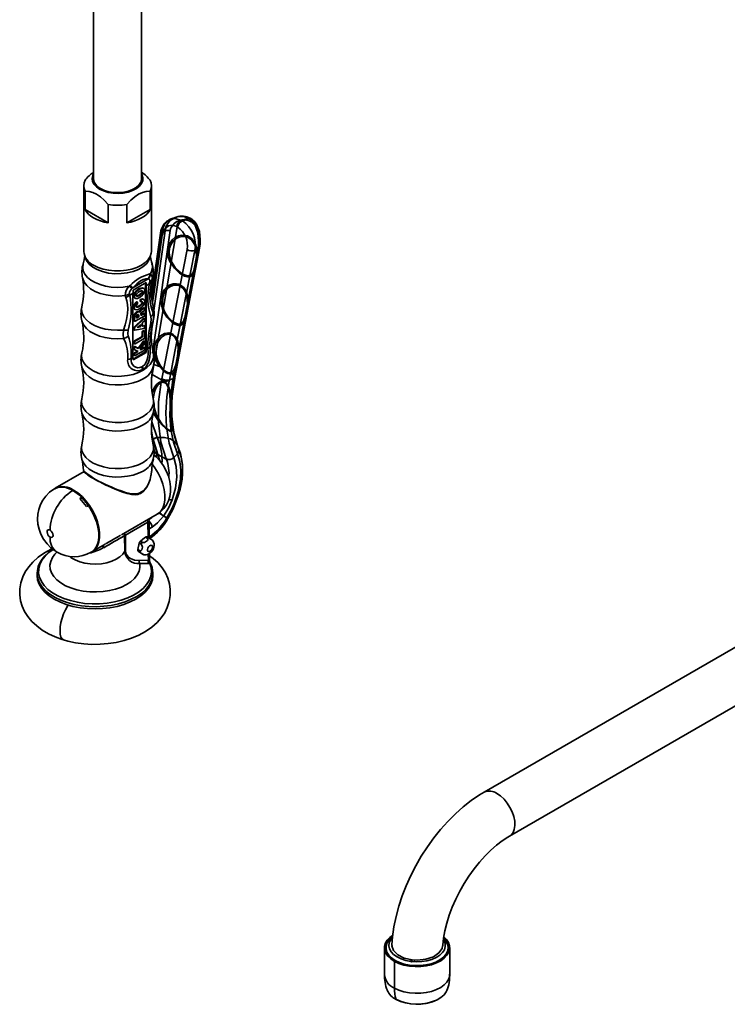
# Model space of a CAD drawing. Units: millimetres. Extents: x 1 to 210, y -18 to 292.
# Drawn here: x 157 to 177, y 81 to 110 of the extents above; entities that cross this region are included whole.
import ezdxf

# ---------------------------------------------------------------- set-up
doc = ezdxf.new("R2010")
doc.units = ezdxf.units.MM

msp = doc.modelspace()

# ---------------------------------------------------------------- linework, layer by layer
at = {"color": 7, "linetype": 'Continuous', "lineweight": 35}
for p, q in [((158.724, 115.24), (158.724, 104.931)), ((160.141, 104.931), (160.141, 115.24)), ((158.433, 104.727), (158.433, 102.788)), ((160.433, 102.788), (160.433, 104.727)), ((158.472, 104.023), (158.472, 104.568)), ((160.394, 104.568), (160.394, 104.023)), ((159.156, 104.172), (159.156, 103.628)), ((159.709, 103.628), (159.709, 104.172)), ((158.472, 104.023), (159.156, 103.628)), ((159.709, 103.628), (160.394, 104.023)), ((161.172, 103.798), (161.013, 103.746)), ((160.452, 99.156), (161.192, 103.509)), ((161.015, 103.746), (160.99, 103.734)), ((161.178, 103.517), (161.192, 103.509)), ((161.192, 103.509), (161.206, 103.501)), ((161.32, 103.702), (161.332, 103.694)), ((161.332, 103.694), (161.345, 103.687)), ((161.591, 103.757), (161.576, 103.766)), ((161.606, 103.748), (161.591, 103.757)), ((160.835, 103.396), (160.502, 101.042)), ((160.835, 103.396), (160.748, 103.368)), ((161.485, 102.843), (160.735, 99.024)), ((160.405, 102.123), (160.39, 102.122)), ((160.331, 101.972), (159.883, 101.713)), ((159.894, 101.644), (160.281, 101.867)), ((160.257, 99.816), (160.257, 101.853)), ((160.37, 101.826), (160.274, 101.77)), ((160.274, 101.77), (160.274, 99.877)), ((160.345, 101.971), (160.331, 101.972)), ((160.37, 101.826), (160.383, 101.883)), ((160.448, 101.938), (160.467, 102.004)), ((159.659, 101.483), (159.673, 101.429)), ((159.888, 101.547), (159.792, 101.492)), ((159.883, 101.713), (159.862, 101.692)), ((159.888, 101.547), (159.888, 99.654)), ((160.181, 101.603), (160.164, 101.613)), ((160.213, 101.688), (160.19, 101.701)), ((159.925, 101.455), (159.907, 101.465)), ((159.932, 101.412), (159.955, 101.399)), ((160.003, 101.28), (159.985, 101.29)), ((160.019, 101.285), (160.001, 101.295)), ((160.023, 101.244), (160.023, 101.276)), ((160.102, 101.349), (160.102, 101.318)), ((160.119, 101.339), (160.102, 101.349)), ((160.119, 101.307), (160.102, 101.318)), ((160.106, 101.308), (160.124, 101.298)), ((160.119, 101.339), (160.119, 101.307)), ((160.138, 101.366), (160.12, 101.376)), ((160.212, 101.361), (160.19, 101.374)), ((159.932, 101.085), (159.954, 101.072)), ((160.056, 100.901), (160.038, 100.911)), ((160.038, 100.911), (160.038, 100.867)), ((160.056, 100.857), (160.056, 100.901)), ((160.081, 100.999), (160.064, 101.009)), ((160.097, 101.002), (160.08, 101.012)), ((160.176, 101.099), (160.113, 101.057)), ((160.131, 101.047), (160.113, 101.057)), ((160.196, 100.959), (160.125, 100.917)), ((160.125, 100.917), (160.142, 100.907)), ((160.193, 101.088), (160.131, 101.047)), ((160.214, 100.948), (160.142, 100.907)), ((160.15, 100.988), (160.203, 101.023)), ((160.193, 101.088), (160.176, 101.099)), ((160.211, 101.105), (160.193, 101.115)), ((160.214, 100.948), (160.196, 100.959)), ((160.224, 100.949), (160.207, 100.96)), ((160.225, 101.111), (160.208, 101.121)), ((160.217, 101.034), (160.221, 101.038)), ((160.229, 101.055), (160.229, 101.104)), ((160.229, 100.902), (160.229, 100.94)), ((159.916, 100.854), (159.916, 100.742)), ((159.934, 100.844), (159.916, 100.854)), ((159.934, 100.732), (159.916, 100.742)), ((159.921, 100.733), (159.938, 100.723)), ((160.192, 100.803), (159.926, 100.547)), ((159.934, 100.844), (159.934, 100.732)), ((160.209, 100.793), (159.944, 100.536)), ((159.949, 100.724), (160.214, 100.877)), ((160.038, 100.867), (159.99, 100.84)), ((159.99, 100.863), (159.99, 100.819)), ((159.99, 100.819), (160.056, 100.857)), ((160.112, 100.629), (160.008, 100.535)), ((160.056, 100.857), (160.038, 100.867)), ((160.094, 100.613), (160.094, 100.57)), ((160.112, 100.56), (160.112, 100.629)), ((160.161, 100.596), (160.161, 100.65)), ((160.201, 100.594), (160.165, 100.585)), ((160.182, 100.694), (160.218, 100.728)), ((160.209, 100.793), (160.192, 100.803)), ((160.218, 100.584), (160.201, 100.594)), ((160.224, 100.797), (160.207, 100.808)), ((160.224, 100.583), (160.207, 100.593)), ((160.229, 100.751), (160.229, 100.788)), ((160.481, 100.715), (160.487, 100.735)), ((159.916, 100.525), (159.916, 100.482)), ((159.934, 100.515), (159.916, 100.525)), ((159.934, 100.471), (159.916, 100.482)), ((159.921, 100.472), (159.938, 100.462)), ((159.944, 100.536), (159.926, 100.547)), ((159.934, 100.515), (159.934, 100.471)), ((159.944, 100.461), (160.209, 100.51)), ((160.008, 100.535), (160.112, 100.56)), ((160.094, 100.57), (160.03, 100.555)), ((160.112, 100.56), (160.094, 100.57)), ((160.155, 100.402), (160.155, 100.306)), ((160.173, 100.392), (160.155, 100.402)), ((160.155, 100.306), (160.173, 100.296)), ((160.165, 100.585), (160.182, 100.575)), ((160.196, 100.443), (160.17, 100.428)), ((160.187, 100.418), (160.17, 100.428)), ((160.173, 100.392), (160.173, 100.296)), ((160.218, 100.584), (160.182, 100.575)), ((160.214, 100.433), (160.187, 100.418)), ((160.214, 100.433), (160.196, 100.443)), ((160.224, 100.434), (160.207, 100.444)), ((160.229, 100.538), (160.229, 100.573)), ((160.229, 100.24), (160.229, 100.424)), ((159.916, 100.117), (159.916, 100.08)), ((159.934, 100.107), (159.916, 100.117)), ((159.934, 100.07), (159.916, 100.08)), ((159.921, 100.07), (159.938, 100.06)), ((160.126, 100.255), (159.931, 100.143)), ((159.949, 100.133), (159.931, 100.143)), ((159.934, 100.107), (159.934, 100.07)), ((160.143, 100.245), (159.949, 100.133)), ((159.949, 100.061), (160.214, 100.214)), ((160.188, 100.128), (160.059, 99.95)), ((160.206, 100.118), (160.077, 99.94)), ((160.101, 99.889), (160.222, 100.055)), ((160.126, 100.255), (160.143, 100.245)), ((160.206, 100.118), (160.188, 100.128)), ((160.224, 100.127), (160.207, 100.137)), ((160.229, 100.073), (160.229, 100.117)), ((160.257, 99.816), (159.889, 99.604)), ((160.277, 99.804), (159.891, 99.581)), ((159.916, 99.947), (159.916, 99.903)), ((159.934, 99.937), (159.916, 99.947)), ((159.934, 99.893), (159.916, 99.903)), ((159.916, 99.768), (159.916, 99.731)), ((159.934, 99.757), (159.916, 99.768)), ((159.934, 99.721), (159.916, 99.731)), ((159.921, 99.894), (159.938, 99.884)), ((159.921, 99.722), (159.938, 99.711)), ((160.019, 99.844), (159.931, 99.793)), ((159.949, 99.783), (159.931, 99.793)), ((159.934, 99.937), (159.934, 99.893)), ((159.934, 99.757), (159.934, 99.721)), ((159.939, 99.883), (160.039, 99.835)), ((160.022, 99.932), (159.941, 99.974)), ((159.959, 99.964), (159.941, 99.974)), ((159.949, 99.712), (160.214, 99.865)), ((160.039, 99.835), (159.949, 99.783)), ((160.039, 99.922), (159.959, 99.964)), ((160.022, 99.932), (160.039, 99.922)), ((160.059, 99.95), (160.077, 99.94)), ((160.118, 99.881), (160.101, 99.889)), ((160.118, 99.881), (160.102, 99.89)), ((160.196, 99.946), (160.105, 99.893)), ((160.214, 99.936), (160.118, 99.881)), ((160.214, 99.936), (160.196, 99.946)), ((160.224, 99.937), (160.207, 99.947)), ((160.229, 99.891), (160.229, 99.928)), ((160.257, 99.816), (160.277, 99.804)), ((160.328, 99.908), (160.274, 99.877)), ((159.888, 99.654), (159.833, 99.623)), ((160.167, 99.384), (160.153, 99.376)), ((160.153, 99.376), (160.172, 99.296)), ((160.441, 99.061), (160.452, 99.156)), ((160.452, 99.156), (160.73, 98.998)), ((161.027, 99.219), (161.043, 99.175)), ((160.735, 99.024), (160.73, 98.998)), ((161.118, 99.038), (161.123, 99.059)), ((160.471, 98.667), (160.457, 98.596)), ((160.443, 97.75), (160.599, 97.288)), ((160.445, 97.337), (160.482, 97.227)), ((160.482, 97.227), (160.462, 97.207)), ((160.482, 97.227), (160.482, 97.226)), ((160.623, 96.794), (160.51, 96.861)), ((160.868, 96.656), (160.623, 96.794)), ((160.676, 96.605), (160.623, 96.794)), ((161.094, 96.702), (161.201, 96.812)), ((161.331, 96.602), (161.329, 96.627)), ((158.445, 96.283), (157.595, 95.792)), ((158.428, 96.325), (158.43, 96.32)), ((158.444, 96.29), (158.452, 96.272)), ((157.577, 95.782), (157.571, 95.779)), ((158.106, 95.729), (158.112, 95.732)), ((158.515, 95.254), (158.316, 95.492)), ((158.337, 95.478), (158.336, 95.477)), ((158.37, 95.531), (158.337, 95.478)), ((158.366, 95.529), (158.372, 95.533)), ((158.372, 95.533), (158.37, 95.531)), ((158.579, 95.284), (158.573, 95.282)), ((159.551, 94.42), (160.605, 95.028)), ((160.327, 94.789), (159.662, 94.405)), ((160.333, 94.341), (160.327, 94.789)), ((160.44, 94.933), (160.344, 94.858)), ((160.369, 94.32), (160.363, 94.819)), ((160.893, 94.913), (160.788, 94.966)), ((160.455, 94.648), (160.366, 94.591)), ((159.101, 94.16), (159.507, 94.394)), ((159.645, 93.937), (159.641, 94.396)), ((159.662, 94.405), (159.666, 93.958)), ((160.161, 94.199), (160.11, 94.228)), ((160.254, 94.349), (160.305, 94.32)), ((160.352, 94.33), (160.301, 94.36)), ((160.369, 94.35), (160.376, 94.355)), ((160.376, 94.355), (160.373, 94.331)), ((158.678, 93.916), (159.066, 94.14)), ((160.031, 93.981), (160.074, 94.169)), ((160.082, 93.952), (160.031, 93.981)), ((160.042, 93.932), (160.093, 93.903)), ((160.142, 93.866), (160.042, 93.932)), ((160.074, 94.169), (160.125, 94.139)), ((158.654, 93.902), (158.66, 93.906)), ((160.341, 93.671), (160.073, 93.663)), ((160.193, 93.836), (160.142, 93.866)), ((160.341, 93.671), (160.339, 93.846)), ((160.378, 93.648), (160.375, 93.868)), ((160.378, 93.641), (160.377, 93.648)), ((160.359, 93.573), (160.091, 93.569)), ((160.382, 93.575), (160.359, 93.573)), ((157.059, 93.287), (157.059, 93.224)), ((157.059, 93.287), (157.059, 93.277)), ((160.475, 93.224), (160.474, 93.287)), ((180.271, 92.603), (170.254, 86.82)), ((171.004, 85.521), (181.021, 91.304)), ((167.307, 82.224), (167.307, 81.436)), ((167.355, 82.224), (167.355, 82.221)), ((169.188, 82.221), (169.188, 82.224)), ((169.236, 81.436), (169.236, 82.224)), ((167.606, 81.821), (167.606, 81.033)), ((167.639, 81.838), (167.635, 81.838)), ((167.645, 81.978), (167.644, 81.979)), ((168.092, 81.811), (168.092, 81.841)), ((168.113, 81.817), (168.113, 81.842))]:
    msp.add_line(p, q, dxfattribs=at)
at = {"color": 7, "linetype": 'Continuous', "lineweight": 35, "flags": 128}
for points in [[(158.724, 105.074), (158.702, 105.029), (158.683, 104.942), (158.694, 104.855), (158.736, 104.771), (158.807, 104.693), (158.902, 104.625)], [(158.902, 104.625), (159.02, 104.57), (159.155, 104.529), (159.3, 104.505), (159.452, 104.499), (159.602, 104.51), (159.746, 104.538), (159.877, 104.582), (159.989, 104.641), (160.079, 104.712), (160.142, 104.791), (160.177, 104.877), (160.181, 104.964), (160.154, 105.05), (160.141, 105.074)], [(160.141, 104.931), (160.14, 104.91), (160.117, 104.826), (160.064, 104.746), (159.983, 104.674), (159.878, 104.614), (159.754, 104.567), (159.616, 104.536), (159.47, 104.523), (159.322, 104.527), (159.179, 104.55), (159.047, 104.588), (158.932, 104.642)], [(158.472, 104.568), (158.59, 104.556), (158.701, 104.525), (158.814, 104.472), (158.928, 104.394), (159.039, 104.296), (159.156, 104.172)], [(159.709, 104.172), (159.827, 104.297), (159.938, 104.395), (160.052, 104.472), (160.166, 104.526), (160.276, 104.556), (160.394, 104.568)], [(159.156, 103.628), (159.037, 103.653), (158.925, 103.686), (158.82, 103.726), (158.726, 103.775), (158.642, 103.829), (158.571, 103.89), (158.514, 103.955), (158.472, 104.023)], [(160.394, 104.023), (160.351, 103.955), (160.294, 103.89), (160.223, 103.829), (160.14, 103.775), (160.045, 103.726), (159.941, 103.686), (159.828, 103.653), (159.709, 103.628)], [(160.748, 103.368), (160.775, 103.481), (160.819, 103.58), (160.953, 103.719), (161.129, 103.762), (161.32, 103.702)], [(160.751, 103.267), (160.813, 103.442), (160.934, 103.545), (161.053, 103.561), (161.178, 103.517)], [(161.521, 103.767), (161.408, 103.731), (161.32, 103.702)], [(161.345, 103.687), (161.456, 103.723), (161.547, 103.752)], [(161.521, 103.767), (161.562, 103.771), (161.593, 103.752), (161.609, 103.712), (161.608, 103.659)], [(161.534, 103.76), (161.527, 103.764), (161.521, 103.767)], [(161.624, 103.65), (161.625, 103.704), (161.608, 103.743), (161.576, 103.763), (161.534, 103.76)], [(161.547, 103.752), (161.54, 103.757), (161.534, 103.76)], [(161.547, 103.752), (161.59, 103.755), (161.622, 103.735), (161.64, 103.695), (161.639, 103.641)], [(161.803, 102.837), (161.82, 102.957), (161.826, 103.084), (161.803, 103.339), (161.716, 103.576), (161.642, 103.676), (161.547, 103.752)], [(161.85, 102.88), (161.867, 103.001), (161.874, 103.127), (161.852, 103.373), (161.765, 103.593), (161.693, 103.682), (161.606, 103.748)], [(161.624, 103.65), (161.615, 103.655), (161.608, 103.659)], [(161.639, 103.641), (161.631, 103.646), (161.624, 103.65)], [(161.848, 102.901), (161.861, 102.992), (161.867, 103.091), (161.853, 103.295), (161.785, 103.49), (161.722, 103.575), (161.639, 103.641)], [(160.702, 103.328), (160.444, 101.54), (160.439, 101.5)], [(160.455, 101.342), (160.497, 101.628), (160.748, 103.368)], [(160.981, 103.402), (160.712, 101.44), (160.462, 99.78)], [(160.464, 101.278), (160.5, 101.528), (160.751, 103.267)], [(160.748, 103.368), (160.713, 103.349), (160.701, 103.323), (160.715, 103.294), (160.751, 103.267)], [(161.322, 103.27), (161.229, 103.248), (161.136, 103.203), (161.047, 103.129), (160.972, 103.025), (160.923, 102.893), (160.91, 102.749), (160.931, 102.611), (160.978, 102.488), (161.112, 102.289), (161.265, 102.146), (161.34, 102.095), (161.412, 102.056), (161.537, 102.025)], [(161.332, 103.231), (161.247, 103.211), (161.161, 103.168), (161.081, 103.1), (161.012, 103.002), (160.967, 102.878), (160.955, 102.743), (160.974, 102.613), (161.016, 102.496), (161.137, 102.308), (161.276, 102.175), (161.344, 102.127), (161.41, 102.092), (161.471, 102.071), (161.527, 102.065)], [(161.537, 102.025), (161.636, 102.071), (161.677, 102.131), (161.712, 102.222), (161.742, 102.345), (161.765, 102.49), (161.777, 102.639), (161.776, 102.776), (161.76, 102.897), (161.731, 103), (161.634, 103.158), (161.494, 103.25), (161.322, 103.27)], [(161.322, 103.27), (161.327, 103.25), (161.332, 103.231)], [(161.527, 102.065), (161.622, 102.11), (161.662, 102.168), (161.696, 102.254), (161.726, 102.37), (161.747, 102.506), (161.758, 102.645), (161.755, 102.773), (161.739, 102.885), (161.71, 102.982), (161.619, 103.128), (161.489, 103.213), (161.332, 103.231)], [(158.467, 102.669), (158.446, 102.534), (158.414, 102.417)], [(158.48, 102.643), (158.48, 102.62), (158.518, 102.514), (158.592, 102.414), (158.698, 102.324), (158.832, 102.248), (158.989, 102.189), (159.163, 102.148)], [(160.433, 102.788), (160.429, 102.738), (160.399, 102.639), (160.339, 102.544), (160.252, 102.457), (160.14, 102.38), (160.006, 102.315), (159.855, 102.265), (159.692, 102.23), (159.52, 102.213), (159.346, 102.213), (159.174, 102.23), (159.01, 102.265), (158.859, 102.315), (158.726, 102.38)], [(159.163, 102.148), (159.348, 102.128), (159.535, 102.129), (159.719, 102.151), (159.892, 102.194), (160.047, 102.255), (160.179, 102.332), (160.282, 102.423), (160.352, 102.523), (160.387, 102.63), (160.387, 102.639)], [(160.451, 102.417), (160.432, 102.483), (160.399, 102.658)], [(161.716, 102.809), (161.459, 101.509), (161.292, 100.67), (161.126, 99.831), (160.963, 98.989)], [(161.072, 99.019), (161.441, 100.931), (161.803, 102.837)], [(161.122, 99.075), (161.488, 100.995), (161.848, 102.901)], [(161.123, 99.059), (161.402, 100.513), (161.85, 102.88)], [(161.716, 102.809), (161.765, 102.825), (161.803, 102.837)], [(161.803, 102.837), (161.827, 102.849), (161.843, 102.864), (161.85, 102.882), (161.848, 102.901)], [(158.416, 102.414), (158.403, 102.314), (158.42, 102.212), (158.467, 102.113), (158.542, 102.02), (158.645, 101.937), (158.77, 101.864), (158.915, 101.805), (159.076, 101.762), (159.247, 101.735), (159.424, 101.725), (159.6, 101.733), (159.772, 101.758)], [(160.331, 101.972), (160.371, 102.043), (160.39, 102.122)], [(160.345, 101.971), (160.386, 102.043), (160.405, 102.123)], [(161.537, 102.025), (161.533, 102.045), (161.527, 102.065)], [(158.398, 102.006), (158.403, 101.982), (158.448, 101.875), (158.525, 101.775), (158.633, 101.685), (158.767, 101.607), (158.923, 101.545), (159.097, 101.501), (159.281, 101.475), (159.471, 101.469), (159.659, 101.483)], [(159.801, 101.783), (159.785, 101.769), (159.772, 101.758)], [(159.862, 101.692), (159.825, 101.718), (159.772, 101.758)], [(159.883, 101.713), (159.849, 101.741), (159.801, 101.783)], [(160.331, 101.972), (160.264, 101.979), (160.19, 101.961), (160.108, 101.918), (160.001, 101.833), (159.883, 101.713)], [(160.383, 101.883), (160.388, 101.917), (160.383, 101.944), (160.368, 101.962), (160.345, 101.971)], [(160.37, 101.826), (160.411, 101.844), (160.434, 101.868)], [(160.383, 101.883), (160.425, 101.907), (160.448, 101.938)], [(160.434, 101.868), (160.442, 101.906), (160.448, 101.938)], [(161.078, 101.825), (160.989, 101.797), (160.901, 101.745), (160.821, 101.663), (160.756, 101.554), (160.717, 101.425), (160.708, 101.288), (160.768, 101.037), (160.891, 100.84), (160.963, 100.763), (161.036, 100.699), (161.107, 100.651), (161.174, 100.617), (161.236, 100.599), (161.292, 100.6)], [(161.09, 101.786), (161.01, 101.76), (160.931, 101.71), (160.859, 101.634), (160.802, 101.532), (160.767, 101.41), (160.759, 101.281), (160.775, 101.157), (160.811, 101.044), (160.86, 100.944), (160.918, 100.858), (160.981, 100.787), (161.046, 100.728), (161.11, 100.683), (161.171, 100.653), (161.228, 100.638), (161.279, 100.641)], [(161.292, 100.6), (161.382, 100.666), (161.45, 100.833), (161.479, 100.955), (161.501, 101.093), (161.514, 101.235), (161.514, 101.367), (161.499, 101.484), (161.471, 101.584), (161.43, 101.666), (161.377, 101.732), (161.243, 101.815), (161.163, 101.83), (161.078, 101.825)], [(161.078, 101.825), (161.084, 101.805), (161.09, 101.786)], [(161.279, 100.641), (161.365, 100.708), (161.432, 100.867), (161.481, 101.111), (161.492, 101.242), (161.491, 101.365), (161.477, 101.473), (161.45, 101.565), (161.411, 101.641), (161.363, 101.702), (161.239, 101.777), (161.167, 101.791), (161.09, 101.786)], [(159.782, 101.535), (159.725, 101.503), (159.659, 101.483)], [(159.792, 101.492), (159.737, 101.455), (159.673, 101.429)], [(159.782, 101.535), (159.787, 101.509), (159.792, 101.492)], [(160.192, 101.699), (160.191, 101.7), (160.17, 101.707), (160.12, 101.703), (160.063, 101.679), (160.006, 101.638), (159.956, 101.583), (159.936, 101.553), (159.92, 101.522), (159.91, 101.492), (159.907, 101.465)], [(160.237, 101.635), (160.234, 101.657), (160.225, 101.675), (160.211, 101.689), (160.191, 101.696), (160.141, 101.694), (160.081, 101.669), (160.021, 101.625), (159.97, 101.569), (159.951, 101.539), (159.937, 101.509), (159.928, 101.48), (159.925, 101.455)], [(159.925, 101.455), (159.928, 101.432), (159.937, 101.414), (159.951, 101.401), (159.97, 101.393), (160.021, 101.396), (160.081, 101.421), (160.141, 101.465), (160.191, 101.521), (160.211, 101.551), (160.225, 101.581), (160.234, 101.609), (160.237, 101.635)], [(159.984, 101.475), (159.996, 101.472), (160.063, 101.496), (160.131, 101.55), (160.155, 101.583), (160.161, 101.599), (160.164, 101.613)], [(160.164, 101.613), (160.161, 101.624), (160.161, 101.625)], [(159.673, 101.429), (159.705, 101.328), (159.727, 101.221), (159.737, 101.091), (159.73, 100.95), (159.701, 100.776), (159.659, 100.616), (159.61, 100.465)], [(159.985, 101.29), (159.945, 101.241), (159.918, 101.189), (159.91, 101.164), (159.907, 101.14), (159.909, 101.119), (159.916, 101.102), (159.936, 101.085)], [(159.974, 101.15), (159.974, 101.149), (159.993, 101.145), (160.018, 101.149), (160.073, 101.175), (160.127, 101.219), (160.148, 101.244), (160.155, 101.257), (160.161, 101.27), (160.163, 101.281), (160.163, 101.291), (160.16, 101.299), (160.154, 101.305), (160.153, 101.306)], [(160.003, 101.28), (160.006, 101.283), (160.01, 101.285), (160.013, 101.286), (160.016, 101.286), (160.019, 101.285), (160.021, 101.283), (160.022, 101.279), (160.023, 101.276)], [(160.13, 101.297), (160.128, 101.297), (160.126, 101.297), (160.124, 101.298), (160.122, 101.299), (160.121, 101.3), (160.12, 101.302), (160.119, 101.305), (160.119, 101.307)], [(160.191, 101.371), (160.164, 101.381), (160.12, 101.376)], [(158.379, 101.152), (158.369, 101.067), (158.386, 100.961), (158.435, 100.858), (158.513, 100.762), (158.619, 100.675), (158.749, 100.6), (158.899, 100.539), (159.066, 100.494), (159.244, 100.466), (159.427, 100.456), (159.61, 100.465)], [(160.07, 101.005), (160.05, 101.014), (160.026, 101.013), (160, 101.001), (159.974, 100.981), (159.951, 100.953), (159.932, 100.92), (159.921, 100.886), (159.916, 100.854)], [(160.087, 100.995), (160.068, 101.004), (160.044, 101.003), (160.018, 100.991), (159.992, 100.971), (159.968, 100.943), (159.95, 100.91), (159.938, 100.876), (159.934, 100.844)], [(160.056, 100.901), (160.053, 100.914), (160.046, 100.923), (160.036, 100.925), (160.023, 100.92), (160.01, 100.91), (160, 100.896), (159.993, 100.879), (159.99, 100.863)], [(160.038, 100.911), (160.036, 100.925), (160.036, 100.925)], [(160.07, 101.005), (160.071, 101.004), (160.072, 101.004), (160.073, 101.005), (160.075, 101.006), (160.076, 101.007), (160.078, 101.008), (160.079, 101.01), (160.08, 101.012)], [(160.097, 101.002), (160.096, 101), (160.095, 100.998), (160.094, 100.997), (160.093, 100.995), (160.091, 100.995), (160.09, 100.994), (160.088, 100.994), (160.087, 100.995)], [(160.142, 100.907), (160.135, 100.904), (160.129, 100.903), (160.123, 100.904), (160.118, 100.908), (160.115, 100.913), (160.113, 100.92), (160.113, 100.928), (160.115, 100.937)], [(160.176, 101.099), (160.185, 101.106), (160.193, 101.115)], [(160.211, 101.114), (160.211, 101.117), (160.21, 101.12), (160.208, 101.121), (160.205, 101.122), (160.202, 101.122), (160.199, 101.121), (160.196, 101.118), (160.193, 101.115)], [(160.207, 100.96), (160.202, 100.961), (160.196, 100.959)], [(160.229, 101.104), (160.228, 101.107), (160.227, 101.109), (160.225, 101.111), (160.223, 101.112), (160.22, 101.112), (160.217, 101.11), (160.214, 101.108), (160.211, 101.105)], [(160.416, 100.851), (160.46, 100.907), (160.481, 100.967)], [(160.481, 100.967), (160.496, 101.073), (160.486, 101.153)], [(160.481, 100.715), (160.498, 100.85), (160.481, 100.967)], [(158.379, 100.735), (158.386, 100.709), (158.435, 100.606), (158.513, 100.51), (158.619, 100.423), (158.749, 100.348), (158.899, 100.287), (159.066, 100.242), (159.244, 100.214), (159.427, 100.204), (159.61, 100.213)], [(159.916, 100.742), (159.918, 100.737), (159.921, 100.733), (159.921, 100.733)], [(160.182, 100.575), (160.178, 100.575), (160.174, 100.575), (160.17, 100.576), (160.167, 100.579), (160.165, 100.582), (160.163, 100.586), (160.162, 100.59), (160.161, 100.596)], [(160.209, 100.793), (160.213, 100.796), (160.216, 100.797), (160.22, 100.798), (160.223, 100.798), (160.225, 100.797), (160.227, 100.795), (160.228, 100.792), (160.229, 100.788)], [(160.416, 100.675), (160.428, 100.781), (160.416, 100.851)], [(160.416, 100.675), (160.46, 100.691), (160.481, 100.715)], [(161.292, 100.6), (161.286, 100.621), (161.279, 100.641)], [(159.61, 100.465), (159.595, 100.329), (159.61, 100.213)], [(159.746, 100.465), (159.676, 100.459), (159.61, 100.465)], [(159.746, 100.465), (159.734, 100.359), (159.746, 100.288)], [(159.916, 100.482), (159.917, 100.477), (159.919, 100.473), (159.922, 100.471), (159.926, 100.471)], [(159.944, 100.461), (159.942, 100.461), (159.94, 100.461), (159.938, 100.462), (159.937, 100.463), (159.936, 100.465), (159.935, 100.467), (159.934, 100.469), (159.934, 100.471)], [(160.207, 100.444), (160.202, 100.445), (160.196, 100.443)], [(160.218, 100.584), (160.22, 100.584), (160.222, 100.584), (160.224, 100.583), (160.226, 100.582), (160.227, 100.58), (160.228, 100.578), (160.229, 100.576), (160.229, 100.573)], [(160.667, 99.392), (160.575, 99.548), (160.519, 99.734), (160.517, 99.937), (160.575, 100.132), (160.685, 100.281), (160.817, 100.364), (160.948, 100.382), (161.063, 100.346), (161.155, 100.262), (161.216, 100.133), (161.243, 99.959), (161.235, 99.751), (161.204, 99.541), (161.161, 99.363), (161.109, 99.239), (161.043, 99.175)], [(160.698, 99.409), (160.622, 99.554), (160.576, 99.729), (160.576, 99.922), (160.626, 100.105), (160.721, 100.246), (160.836, 100.324), (160.951, 100.343), (161.054, 100.311), (161.136, 100.236), (161.193, 100.118), (161.218, 99.959), (161.211, 99.767), (161.181, 99.572), (161.14, 99.404), (161.09, 99.284), (161.027, 99.219)], [(159.746, 100.288), (159.676, 100.238), (159.61, 100.213)], [(159.916, 100.08), (159.918, 100.074), (159.921, 100.07), (159.921, 100.07)], [(160.207, 100.137), (160.206, 100.137), (160.203, 100.138), (160.199, 100.137), (160.195, 100.135), (160.192, 100.132), (160.188, 100.128)], [(160.206, 100.118), (160.209, 100.122), (160.213, 100.125), (160.217, 100.127), (160.221, 100.128), (160.224, 100.127), (160.227, 100.125), (160.228, 100.121), (160.229, 100.117)], [(158.379, 99.791), (158.37, 99.722), (158.381, 99.618), (158.423, 99.517), (158.494, 99.421), (158.591, 99.334), (158.713, 99.257), (158.856, 99.193), (159.015, 99.144), (159.187, 99.112), (159.365, 99.096), (159.545, 99.099), (159.722, 99.118), (159.891, 99.155), (160.047, 99.208), (160.185, 99.275)], [(159.941, 99.974), (159.938, 99.975), (159.934, 99.974), (159.93, 99.972), (159.925, 99.968), (159.922, 99.963), (159.919, 99.958), (159.917, 99.952), (159.916, 99.947)], [(159.916, 99.731), (159.918, 99.725), (159.921, 99.722), (159.921, 99.722)], [(159.934, 99.937), (159.935, 99.942), (159.937, 99.948), (159.939, 99.953), (159.943, 99.958), (159.947, 99.961), (159.951, 99.964), (159.956, 99.964), (159.959, 99.964)], [(160.167, 99.384), (160.235, 99.444), (160.288, 99.534), (160.308, 99.593), (160.324, 99.665), (160.332, 99.762), (160.333, 99.829), (160.328, 99.908)], [(160.185, 99.275), (160.301, 99.355), (160.392, 99.444), (160.456, 99.542), (160.49, 99.644), (160.494, 99.748), (160.487, 99.791)], [(160.19, 99.307), (160.277, 99.385), (160.343, 99.502), (160.367, 99.578), (160.385, 99.671), (160.395, 99.794), (160.395, 99.879), (160.39, 99.975)], [(160.207, 99.947), (160.202, 99.948), (160.196, 99.946)], [(160.328, 99.908), (160.365, 99.94), (160.39, 99.975)], [(159.833, 99.623), (159.786, 99.605), (159.731, 99.595)], [(160.667, 99.392), (160.528, 99.435), (160.499, 99.441)], [(158.379, 99.374), (158.381, 99.366), (158.423, 99.265), (158.494, 99.169), (158.591, 99.082), (158.713, 99.005), (158.856, 98.941), (159.015, 98.892), (159.187, 98.86), (159.365, 98.844), (159.545, 98.847), (159.722, 98.866), (159.891, 98.903), (160.047, 98.956), (160.185, 99.023)], [(160.153, 99.376), (160.161, 99.38), (160.167, 99.384)], [(160.167, 99.384), (160.181, 99.345), (160.19, 99.307)], [(160.172, 99.296), (160.182, 99.302), (160.19, 99.307)], [(160.698, 99.409), (160.683, 99.401), (160.667, 99.392)], [(161.043, 99.175), (160.965, 99.168), (160.92, 99.181), (160.871, 99.204), (160.82, 99.238), (160.768, 99.282), (160.667, 99.392)], [(161.027, 99.219), (160.956, 99.205), (160.915, 99.214), (160.873, 99.234), (160.829, 99.264), (160.784, 99.304), (160.698, 99.409)], [(161.118, 99.053), (161.087, 99.121), (161.043, 99.175)], [(161.048, 97.668), (161.031, 97.862), (161.019, 98.1), (161.01, 98.374), (161.001, 98.516), (160.982, 98.653), (160.949, 98.775), (160.899, 98.87), (160.867, 98.904), (160.832, 98.929), (160.793, 98.944), (160.752, 98.948), (160.667, 98.926), (160.588, 98.866), (160.52, 98.776), (160.471, 98.667)], [(161.016, 97.717), (161.002, 97.91), (160.992, 98.14), (160.989, 98.264), (160.984, 98.398), (160.976, 98.527), (160.96, 98.654), (160.931, 98.766), (160.887, 98.853), (160.86, 98.884), (160.829, 98.906), (160.795, 98.919), (160.76, 98.921), (160.687, 98.896), (160.621, 98.836), (160.566, 98.751), (160.525, 98.642)], [(160.73, 98.998), (160.642, 98.343), (160.636, 97.725), (160.712, 97.158), (160.867, 96.657)], [(160.958, 98.964), (160.888, 98.488), (160.861, 98.03), (160.879, 97.596), (160.957, 97.124), (161.094, 96.702)], [(160.963, 98.989), (160.96, 98.975), (160.958, 98.964)], [(160.963, 98.989), (161.025, 99.012), (161.072, 99.019)], [(161.201, 96.812), (161.085, 97.154), (161.009, 97.532), (160.976, 97.94), (160.993, 98.455), (161.068, 98.997)], [(161.243, 96.916), (161.102, 97.37), (161.033, 97.887), (161.039, 98.453), (161.118, 99.053)], [(161.068, 98.997), (161.092, 99.007), (161.109, 99.02), (161.118, 99.036), (161.118, 99.053)], [(161.068, 98.997), (161.07, 99.009), (161.072, 99.019)], [(161.072, 99.019), (161.096, 99.029), (161.113, 99.042), (161.122, 99.058), (161.122, 99.075)], [(161.118, 99.053), (161.121, 99.066), (161.122, 99.075)], [(160.471, 98.667), (160.499, 98.656), (160.525, 98.642)], [(160.525, 98.642), (160.498, 98.492), (160.497, 98.462)], [(158.379, 98.43), (158.37, 98.361), (158.381, 98.257), (158.423, 98.156), (158.494, 98.06), (158.591, 97.973), (158.713, 97.896), (158.856, 97.832), (159.015, 97.783), (159.187, 97.751), (159.365, 97.735), (159.545, 97.738), (159.722, 97.757), (159.891, 97.794), (160.047, 97.847), (160.185, 97.914)], [(160.185, 97.914), (160.301, 97.994), (160.392, 98.083), (160.456, 98.181), (160.49, 98.283), (160.494, 98.387), (160.487, 98.43)], [(158.379, 98.013), (158.381, 98.005), (158.423, 97.904), (158.494, 97.808), (158.591, 97.721), (158.713, 97.644), (158.856, 97.58), (159.015, 97.531), (159.187, 97.499), (159.365, 97.483), (159.545, 97.486), (159.722, 97.505), (159.891, 97.542), (160.047, 97.595), (160.185, 97.662)], [(160.493, 98.051), (160.524, 97.96), (160.657, 97.753), (160.745, 97.656), (160.847, 97.567), (160.9, 97.528), (160.949, 97.497), (160.989, 97.478), (161.017, 97.471), (161.048, 97.487), (161.057, 97.529), (161.048, 97.668), (161.048, 97.668)], [(160.51, 98.222), (160.516, 98.175), (160.586, 97.955), (160.699, 97.753), (160.773, 97.659), (160.817, 97.613), (160.858, 97.575), (160.902, 97.539), (160.923, 97.525), (160.941, 97.514), (160.972, 97.501), (160.996, 97.499), (161.01, 97.507), (161.019, 97.523), (161.024, 97.544), (161.025, 97.572), (161.023, 97.638), (161.016, 97.717), (161.016, 97.717)], [(161.048, 97.668), (161.036, 97.694), (161.016, 97.717)], [(161.204, 97.054), (161.085, 97.471), (161.034, 97.925)], [(160.623, 96.794), (160.462, 97.299), (160.435, 97.488)], [(160.482, 97.226), (160.572, 96.924), (160.586, 96.701)], [(161.244, 96.916), (161.206, 97.051), (161.121, 97.164), (160.995, 97.247), (160.809, 97.296), (160.599, 97.288)], [(160.599, 97.288), (160.599, 97.288), (160.599, 97.288)], [(158.379, 97.069), (158.37, 97), (158.381, 96.896), (158.423, 96.795), (158.494, 96.699), (158.591, 96.612), (158.713, 96.535), (158.856, 96.471), (159.015, 96.423), (159.187, 96.39), (159.365, 96.375), (159.545, 96.377), (159.722, 96.397), (159.891, 96.433), (160.047, 96.486), (160.185, 96.553)], [(160.185, 96.553), (160.301, 96.633), (160.392, 96.723), (160.456, 96.82), (160.49, 96.922), (160.494, 97.026), (160.487, 97.069)], [(160.891, 94.921), (161.042, 95.203), (161.163, 95.482), (161.254, 95.754), (161.316, 96.016), (161.347, 96.264), (161.345, 96.496), (161.311, 96.713), (161.244, 96.916)], [(161.329, 96.612), (161.286, 96.821), (161.204, 97.055)], [(161.244, 96.916), (161.243, 96.916), (161.243, 96.916)], [(158.379, 96.653), (158.381, 96.644), (158.423, 96.543), (158.494, 96.447), (158.591, 96.36), (158.713, 96.283), (158.856, 96.219), (159.015, 96.171), (159.187, 96.138), (159.365, 96.123), (159.545, 96.125), (159.722, 96.145), (159.891, 96.181), (160.047, 96.234), (160.185, 96.301)], [(160.604, 95.03), (160.702, 95.095), (160.801, 95.191), (160.879, 95.3), (160.938, 95.42), (160.977, 95.55), (160.998, 95.689), (160.998, 95.837), (160.976, 95.992), (160.933, 96.15), (160.869, 96.306), (160.787, 96.454), (160.687, 96.593), (160.569, 96.719), (160.503, 96.773)], [(160.867, 96.657), (160.867, 96.657), (160.868, 96.656)], [(160.894, 94.916), (161.09, 95.312), (161.223, 95.694), (161.294, 96.058), (161.304, 96.327), (161.274, 96.578), (161.201, 96.811)], [(160.921, 94.902), (161.06, 95.169), (161.157, 95.392), (161.223, 95.574), (161.279, 95.769), (161.31, 95.908), (161.335, 96.061), (161.351, 96.232), (161.351, 96.421), (161.331, 96.602)], [(161.094, 96.701), (161.167, 96.435), (161.182, 96.131), (161.142, 95.798), (161.047, 95.448)], [(161.094, 96.702), (161.094, 96.701), (161.094, 96.701)], [(161.201, 96.811), (161.201, 96.812), (161.201, 96.812)], [(160.419, 96.168), (160.424, 96.191), (160.436, 96.299)], [(160.605, 95.028), (160.627, 95.042), (160.705, 95.112), (160.765, 95.206), (160.806, 95.32), (160.827, 95.453), (160.827, 95.599), (160.806, 95.755), (160.765, 95.917), (160.705, 96.08), (160.627, 96.24), (160.534, 96.393), (160.463, 96.49)], [(159.147, 95.874), (159.241, 95.832), (159.343, 95.788), (159.441, 95.749), (159.539, 95.712), (159.671, 95.67), (159.792, 95.64), (159.91, 95.625), (159.994, 95.627), (160.073, 95.643), (160.212, 95.726), (160.27, 95.791), (160.319, 95.869), (160.359, 95.954), (160.392, 96.048), (160.419, 96.168)], [(157.57, 95.776), (157.556, 95.769), (157.425, 95.674), (157.315, 95.563), (157.225, 95.44), (157.156, 95.308), (157.108, 95.17), (157.08, 95.027), (157.072, 94.883), (157.084, 94.736), (157.116, 94.589), (157.169, 94.441), (157.247, 94.294), (157.351, 94.153), (157.464, 94.038), (157.588, 93.943), (157.647, 93.908)], [(158.112, 95.732), (157.878, 95.822), (157.667, 95.819), (157.584, 95.771)], [(158.372, 95.533), (158.244, 95.644), (158.112, 95.732)], [(158.136, 95.739), (158.262, 95.654), (158.385, 95.547), (158.501, 95.421), (158.607, 95.28), (158.7, 95.128), (158.778, 94.968), (158.838, 94.804), (158.879, 94.642), (158.9, 94.486), (158.9, 94.34), (158.879, 94.208), (158.838, 94.094), (158.778, 94), (158.7, 93.93), (158.678, 93.916)], [(159.141, 95.863), (159.361, 95.763), (159.554, 95.686), (159.717, 95.634), (159.85, 95.608), (159.952, 95.603), (160.026, 95.612), (160.074, 95.626), (160.106, 95.639), (160.193, 95.696), (160.296, 95.82), (160.315, 95.863)], [(158.316, 95.492), (158.345, 95.513), (158.366, 95.529)], [(161.047, 95.448), (160.938, 95.2), (160.788, 94.966)], [(161.047, 95.448), (160.998, 95.452), (160.951, 95.464)], [(158.573, 95.282), (158.541, 95.267), (158.515, 95.254)], [(158.65, 93.9), (158.682, 93.92), (158.759, 93.992), (158.818, 94.088), (158.858, 94.204), (158.877, 94.338), (158.875, 94.486), (158.853, 94.643), (158.81, 94.806), (158.747, 94.969), (158.668, 95.129), (158.573, 95.282)], [(158.689, 93.929), (158.72, 93.949), (158.794, 94.037), (158.847, 94.15), (158.878, 94.285), (158.884, 94.437), (158.867, 94.603), (158.826, 94.775), (158.763, 94.95), (158.68, 95.122), (158.579, 95.284)], [(160.278, 94.842), (160.285, 94.844), (160.293, 94.842), (160.302, 94.837), (160.31, 94.83), (160.317, 94.82), (160.322, 94.81), (160.326, 94.799), (160.327, 94.789)], [(160.788, 94.966), (160.608, 94.768), (160.455, 94.648)], [(160.652, 95.061), (160.683, 95.043), (160.891, 94.921)], [(160.889, 94.918), (160.89, 94.919), (160.891, 94.921)], [(160.893, 94.913), (160.913, 94.902), (160.92, 94.899), (160.911, 94.904), (160.889, 94.918)], [(160.894, 94.916), (160.915, 94.905), (160.921, 94.902), (160.913, 94.908), (160.891, 94.921)], [(160.893, 94.913), (160.894, 94.915), (160.894, 94.916)], [(157.44, 94.555), (157.407, 94.566), (157.378, 94.56), (157.359, 94.538), (157.353, 94.503), (157.36, 94.46), (157.379, 94.416), (157.408, 94.377), (157.442, 94.35)], [(157.442, 94.35), (157.476, 94.339), (157.504, 94.345), (157.523, 94.367), (157.529, 94.402), (157.522, 94.446), (157.503, 94.49), (157.474, 94.528), (157.44, 94.555)], [(160.11, 94.228), (160.231, 94.333), (160.254, 94.349)], [(160.305, 94.32), (160.306, 94.319), (160.318, 94.308), (160.324, 94.294), (160.324, 94.277), (160.313, 94.251), (160.29, 94.226), (160.259, 94.206), (160.223, 94.193), (160.196, 94.19), (160.171, 94.194), (160.161, 94.199)], [(157.508, 94.004), (157.475, 93.99), (157.276, 93.883), (157.094, 93.757), (156.932, 93.614), (156.81, 93.475), (156.71, 93.327), (156.633, 93.173), (156.575, 92.997), (156.546, 92.82), (156.545, 92.645), (156.569, 92.473), (156.618, 92.308), (156.691, 92.151), (156.787, 92.001), (156.905, 91.859), (157.046, 91.727), (157.209, 91.605), (157.392, 91.496), (157.594, 91.402), (157.8, 91.327), (157.841, 91.314)], [(157.506, 93.971), (157.495, 93.965), (157.384, 93.883), (157.287, 93.793), (157.205, 93.697), (157.14, 93.593), (157.092, 93.482), (157.065, 93.365), (157.062, 93.276)], [(157.521, 93.978), (157.408, 93.895), (157.292, 93.786), (157.202, 93.668), (157.14, 93.545), (157.107, 93.418), (157.103, 93.29), (157.129, 93.163), (157.184, 93.038), (157.268, 92.919), (157.378, 92.808), (157.513, 92.706), (157.67, 92.615), (157.847, 92.537), (158.04, 92.474), (158.246, 92.425), (158.461, 92.394), (158.682, 92.378), (158.904, 92.38), (159.124, 92.4), (159.338, 92.435), (159.541, 92.487), (159.731, 92.554), (159.903, 92.635), (160.055, 92.729), (160.184, 92.833), (160.288, 92.947), (160.365, 93.067), (160.413, 93.193), (160.433, 93.32), (160.422, 93.449), (160.382, 93.575), (160.382, 93.575)], [(160.091, 93.569), (160.094, 93.455), (160.069, 93.342), (160.015, 93.233), (159.933, 93.129), (159.826, 93.033), (159.695, 92.948), (159.544, 92.875), (159.376, 92.815), (159.195, 92.771), (159.004, 92.742), (158.808, 92.73), (158.611, 92.735), (158.417, 92.757), (158.232, 92.795), (158.058, 92.848), (157.899, 92.916), (157.76, 92.997), (157.642, 93.088), (157.55, 93.189), (157.484, 93.296), (157.446, 93.408), (157.438, 93.521), (157.459, 93.634), (157.508, 93.745), (157.585, 93.849), (157.643, 93.908)], [(158.02, 93.777), (158.066, 93.743), (158.182, 93.676), (158.318, 93.622), (158.468, 93.583), (158.628, 93.56), (158.793, 93.554), (158.957, 93.565), (159.114, 93.593), (159.26, 93.638), (159.39, 93.696), (159.5, 93.767), (159.586, 93.848), (159.645, 93.937)], [(159.645, 93.937), (159.655, 93.95), (159.666, 93.958)], [(159.666, 93.958), (159.679, 93.876), (159.693, 93.839), (159.714, 93.805), (159.756, 93.758), (159.811, 93.719), (159.932, 93.673), (160.073, 93.663)], [(160.125, 94.139), (160.14, 94.126), (160.152, 94.108), (160.16, 94.085), (160.164, 94.049), (160.161, 94.014), (160.147, 93.977), (160.129, 93.956), (160.111, 93.947), (160.094, 93.947), (160.082, 93.952)], [(160.407, 93.942), (160.433, 93.971), (160.453, 94.006), (160.463, 94.043), (160.462, 94.076), (160.45, 94.099), (160.429, 94.11), (160.402, 94.106), (160.374, 94.089), (160.348, 94.06), (160.328, 94.024), (160.318, 93.987), (160.318, 93.955), (160.33, 93.931), (160.351, 93.921), (160.378, 93.924), (160.407, 93.942)], [(157.841, 91.314), (157.964, 91.28), (158.196, 91.23), (158.434, 91.198), (158.675, 91.183), (158.917, 91.185), (159.157, 91.204), (159.394, 91.241), (159.625, 91.294), (159.847, 91.366), (160.059, 91.455), (160.258, 91.562), (160.44, 91.688), (160.601, 91.83), (160.724, 91.97), (160.824, 92.117), (160.901, 92.271), (160.959, 92.448), (160.988, 92.625), (160.989, 92.8), (160.965, 92.971), (160.915, 93.136), (160.843, 93.294), (160.747, 93.444), (160.629, 93.586), (160.488, 93.718), (160.376, 93.802)], [(160.093, 93.903), (160.111, 93.892), (160.13, 93.88), (160.151, 93.868), (160.178, 93.851), (160.199, 93.837), (160.216, 93.826), (160.219, 93.823), (160.214, 93.825), (160.204, 93.83), (160.193, 93.836)], [(160.341, 93.671), (160.348, 93.669), (160.354, 93.667)], [(160.377, 93.648), (160.377, 93.648), (160.37, 93.659), (160.354, 93.667)], [(160.389, 93.603), (160.381, 93.622), (160.378, 93.641)], [(160.387, 93.603), (160.39, 93.599), (160.382, 93.575)], [(157.059, 93.277), (157.06, 93.257), (157.08, 93.129), (157.128, 93.003), (157.205, 92.882), (157.309, 92.768), (157.437, 92.662), (157.588, 92.567), (157.76, 92.485), (157.948, 92.415), (158.151, 92.361), (158.364, 92.323), (158.584, 92.3), (158.807, 92.295), (159.03, 92.307), (159.248, 92.335)], [(157.059, 93.224), (157.059, 93.217), (157.073, 93.089), (157.117, 92.962), (157.189, 92.84), (157.287, 92.724), (157.412, 92.617), (157.559, 92.52), (157.727, 92.435), (157.913, 92.363), (158.113, 92.306), (158.325, 92.265), (158.544, 92.24), (158.767, 92.231), (158.99, 92.24), (159.209, 92.265), (159.421, 92.306), (159.621, 92.363), (159.807, 92.435), (159.975, 92.52)], [(159.248, 92.335), (159.457, 92.379), (159.655, 92.439), (159.838, 92.513), (160.003, 92.6), (160.146, 92.699), (160.265, 92.808), (160.36, 92.925), (160.426, 93.048), (160.465, 93.175), (160.474, 93.291)], [(159.975, 92.52), (160.122, 92.617), (160.246, 92.724), (160.345, 92.84), (160.417, 92.962), (160.461, 93.089), (160.475, 93.217), (160.475, 93.224)], [(157.978, 92.343), (157.954, 92.308), (157.894, 92.206), (157.841, 92.088), (157.796, 91.961), (157.763, 91.83), (157.742, 91.702), (157.735, 91.584), (157.742, 91.482), (157.763, 91.4), (157.796, 91.343), (157.841, 91.314)], [(170.254, 86.82), (170.118, 86.738), (169.873, 86.571), (169.634, 86.384), (169.403, 86.179), (169.18, 85.956), (168.967, 85.718), (168.765, 85.467), (168.575, 85.203), (168.397, 84.929), (168.233, 84.645), (168.084, 84.354), (167.951, 84.058), (167.834, 83.757), (167.734, 83.454), (167.653, 83.149), (167.59, 82.846), (167.547, 82.544), (167.529, 82.309)], [(171.004, 85.521), (171.048, 85.553), (171.105, 85.626), (171.142, 85.72), (171.158, 85.833), (171.153, 85.96), (171.126, 86.096), (171.079, 86.234), (171.013, 86.37), (170.932, 86.498), (170.838, 86.612), (170.735, 86.709), (170.629, 86.783)], [(169.029, 82.279), (169.031, 82.302), (169.055, 82.509), (169.095, 82.728), (169.151, 82.954), (169.224, 83.187), (169.312, 83.423), (169.415, 83.659), (169.532, 83.893), (169.662, 84.121), (169.803, 84.342), (169.955, 84.553), (170.114, 84.751), (170.279, 84.935), (170.448, 85.102), (170.618, 85.251), (170.787, 85.381), (170.952, 85.49), (171.004, 85.521)], [(167.606, 81.821), (167.495, 81.894), (167.407, 81.976), (167.346, 82.067), (167.313, 82.162), (167.309, 82.259), (167.334, 82.355), (167.388, 82.447), (167.468, 82.532), (167.543, 82.588)], [(167.635, 81.838), (167.526, 81.91), (167.441, 81.991), (167.383, 82.081), (167.353, 82.174), (167.352, 82.269), (167.381, 82.363), (167.438, 82.453), (167.522, 82.535), (167.543, 82.551)], [(167.623, 81.85), (167.518, 81.923), (167.437, 82.005), (167.383, 82.095), (167.357, 82.188), (167.361, 82.283), (167.394, 82.376), (167.455, 82.464), (167.542, 82.544), (167.546, 82.547)], [(167.532, 82.513), (167.491, 82.46), (167.45, 82.372), (167.438, 82.28), (167.457, 82.19), (167.506, 82.103), (167.581, 82.022), (167.682, 81.952)], [(167.534, 82.309), (167.528, 82.284), (167.576, 82.142), (167.703, 82.016), (167.895, 81.922), (168.13, 81.871), (168.286, 81.862)], [(169.07, 82.536), (169.136, 82.471), (169.197, 82.381), (169.23, 82.286), (169.234, 82.189), (169.209, 82.093), (169.155, 82.001), (169.075, 81.916), (168.97, 81.84), (168.844, 81.776), (168.7, 81.725), (168.544, 81.69), (168.379, 81.67), (168.211, 81.668), (168.044, 81.683), (167.885, 81.714), (167.737, 81.76), (167.606, 81.821)], [(169.065, 82.489), (169.069, 82.485), (169.137, 82.399), (169.177, 82.307), (169.188, 82.212), (169.17, 82.118), (169.122, 82.027), (169.048, 81.942), (168.948, 81.867), (168.827, 81.803), (168.688, 81.752), (168.535, 81.717), (168.374, 81.698), (168.21, 81.696), (168.048, 81.711), (167.892, 81.742), (167.75, 81.789), (167.623, 81.85)], [(169.067, 82.494), (169.138, 82.408), (169.18, 82.316), (169.194, 82.221), (169.179, 82.126), (169.134, 82.035), (169.062, 81.949), (168.965, 81.872), (168.845, 81.807), (168.707, 81.754), (168.555, 81.717), (168.395, 81.696), (168.23, 81.692), (168.066, 81.704), (167.909, 81.734), (167.764, 81.779), (167.635, 81.838)], [(167.682, 81.952), (167.804, 81.894), (167.944, 81.85), (168.094, 81.822), (168.252, 81.811), (168.41, 81.818), (168.563, 81.841), (168.705, 81.881), (168.832, 81.936), (168.939, 82.004), (169.021, 82.082), (169.077, 82.167), (169.103, 82.258), (169.099, 82.349), (169.065, 82.438), (169.057, 82.453)], [(168.286, 81.862), (168.534, 81.889), (168.753, 81.961), (168.919, 82.071), (169.013, 82.207), (169.018, 82.279)], [(168.064, 81.83), (168.052, 81.829), (168.043, 81.828)], [(168.079, 81.825), (168.086, 81.834), (168.092, 81.841)], [(168.088, 81.811), (168.083, 81.818), (168.079, 81.825)], [(168.109, 81.812), (168.097, 81.811), (168.088, 81.811)], [(168.092, 81.841), (168.104, 81.842), (168.113, 81.842)], [(168.122, 81.828), (168.115, 81.819), (168.109, 81.812)], [(168.113, 81.842), (168.118, 81.834), (168.122, 81.828)], [(168.205, 81.814), (168.193, 81.814), (168.184, 81.814)], [(169.236, 81.436), (169.234, 81.401), (169.209, 81.305), (169.155, 81.213), (169.075, 81.128), (168.97, 81.052), (168.844, 80.988), (168.7, 80.937), (168.544, 80.902), (168.379, 80.883), (168.211, 80.88), (168.044, 80.895), (167.885, 80.926), (167.737, 80.972), (167.606, 81.033)], [(167.651, 80.701), (167.781, 80.641), (167.928, 80.597), (168.087, 80.568), (168.252, 80.557), (168.417, 80.564), (168.578, 80.588), (168.728, 80.629), (168.863, 80.685), (168.977, 80.755), (169.068, 80.835), (169.131, 80.923), (169.148, 80.961)]]:
    msp.add_lwpolyline(points, dxfattribs=at)
at = {"color": 7, "linetype": 'Continuous', "lineweight": 35}
for centre, radius, start, end in [((159.478, 104.074), 1.293, 125.6345, 141.0794), ((159.393, 104.079), 1.286, 38.9043, 54.4307), ((158.781, 104.727), 0.348, 152.7249, 207.2751), ((159.075, 104.964), 0.352, 185.3293, 245.9908), ((160.084, 104.727), 0.348, 332.7249, 27.2751), ((159.433, 105.856), 1.706, 260.6765, 279.3235), ((161.307, 103.342), 0.476, 63.3733, 173.465), ((161.338, 103.328), 0.499, 61.5271, 109.5334), ((161.183, 103.291), 0.483, 113.557, 175.6045), ((161.39, 103.297), 0.423, 58.953, 165.617), ((161.419, 103.48), 0.243, 114.0371, 171.0521), ((161.431, 103.474), 0.242, 114.1529, 171.5149), ((161.45, 103.463), 0.247, 115.0939, 171.1586), ((160.843, 102.959), 0.653, 349.7749, 56.165), ((160.864, 102.966), 0.866, 349.5297, 56.2742), ((160.919, 103.103), 0.305, 78.2532, 105.9966), ((158.921, 102.829), 0.489, 184.7823, 246.5379), ((161.643, 103.112), 0.312, 239.5809, 283.5801), ((159.134, 102.18), 0.754, 161.5854, 193.3694), ((160.1, 102.319), 0.362, 327.3192, 15.2723), ((159.714, 102.182), 0.771, 346.5909, 17.9427), ((160.727, 100.858), 1.309, 104.9541, 135.0405), ((160.296, 102), 0.164, 338.0081, 48.5831), ((156.425, 101.624), 2.008, 346.4264, 10.9281), ((160.087, 101.468), 0.428, 137.2919, 177.9953), ((160.974, 101.772), 0.7, 172.2207, 180.1512), ((162.138, 101.42), 1.813, 167.0803, 198.2881), ((161.881, 101.492), 1.494, 165.4031, 200.5421), ((162.261, 101.618), 1.832, 167.8605, 194.6825), ((157.684, 101.071), 2.15, 343.6152, 11.292), ((160.003, 101.521), 0.222, 129.5205, 176.3144), ((160.588, 101.549), 0.7, 172.2207, 180.1512), ((159.965, 101.46), 0.0577, 175.2647, 238.8116), ((159.997, 101.282), 0.0142, 72.6469, 144.8023), ((159.991, 101.245), 0.0324, 316.9463, 357.1893), ((160.132, 101.348), 0.0302, 112.6387, 178.6464), ((160.112, 101.317), 0.0103, 173.91, 234.7779), ((160.149, 101.338), 0.0302, 112.6387, 178.6464), ((159.122, 100.942), 0.769, 164.1169, 195.6481), ((160.167, 100.982), 0.0924, 125.6004, 161.1769), ((160.185, 100.972), 0.0924, 125.6004, 161.1769), ((160.204, 100.913), 0.0929, 125.5173, 164.9527), ((160.149, 101.154), 0.0793, 304.3296, 321.9554), ((160.146, 101.107), 0.101, 303.6273, 313.8123), ((160.22, 100.941), 0.0091, 350.786, 129.2033), ((160.197, 100.904), 0.032, 302.6055, 357.3945), ((160.203, 101.057), 0.0261, 313.3501, 357.0823), ((159.743, 100.946), 0.77, 344.0851, 15.6772), ((156.493, 100.261), 1.943, 346.0358, 14.093), ((159.943, 100.731), 0.0091, 170.786, 309.2033), ((160.226, 100.647), 0.0653, 132.8636, 177.0752), ((160.202, 100.795), 0.0131, 69.8671, 143.6075), ((160.196, 100.752), 0.0326, 312.8636, 357.0752), ((162.793, 100.015), 2.467, 164.5, 182.491), ((162.809, 100.053), 2.42, 164.1191, 181.843), ((162.375, 100.261), 1.946, 165.9189, 193.9553), ((159.949, 100.523), 0.0326, 133.7324, 177.0892), ((159.967, 100.513), 0.0326, 133.7324, 177.0892), ((160.091, 100.309), 0.064, 302.6055, 357.3945), ((160.187, 100.401), 0.032, 122.6055, 177.3945), ((160.205, 100.391), 0.032, 122.6055, 177.3945), ((160.199, 100.538), 0.0296, 290.0007, 359.1339), ((160.22, 100.426), 0.0091, 350.786, 129.2033), ((158.647, 99.704), 1.09, 354.2624, 27.8425), ((158.179, 99.744), 1.659, 355.8073, 19.1524), ((159.948, 100.116), 0.032, 122.6055, 177.3945), ((159.966, 100.106), 0.032, 122.6055, 177.3945), ((159.943, 100.068), 0.0091, 170.786, 309.2033), ((160.109, 100.299), 0.064, 302.6055, 357.3945), ((160.197, 100.241), 0.032, 302.6055, 357.3945), ((160.197, 100.074), 0.0315, 322.8534, 357.5393), ((159.121, 99.582), 0.768, 163.9619, 195.754), ((159.927, 99.902), 0.0102, 173.7987, 237.9978), ((159.948, 99.766), 0.032, 122.6055, 177.3945), ((159.944, 99.892), 0.0102, 173.7987, 237.9978), ((159.966, 99.756), 0.032, 122.6055, 177.3945), ((159.943, 99.719), 0.0091, 170.786, 309.2033), ((160.029, 99.965), 0.0336, 258.1864, 333.8637), ((160.046, 99.955), 0.0336, 258.1864, 333.8637), ((160.22, 99.929), 0.0091, 350.786, 129.2033), ((160.197, 99.892), 0.032, 302.6055, 357.3945), ((161.122, 99.878), 0.848, 180.0633, 185.0212), ((159.751, 99.583), 0.762, 344.1413, 16.0488), ((160.029, 99.56), 0.3, 173.3195, 298.5208), ((160.052, 99.575), 0.223, 167.6969, 296.9417), ((160.736, 99.655), 0.848, 180.0633, 185.0212), ((156.493, 98.901), 1.942, 346.0318, 14.0614), ((159.928, 99.549), 0.585, 296.0316, 342.7045), ((162.376, 98.9), 1.946, 165.9119, 193.9548), ((160.888, 99.272), 0.316, 240.0253, 282.8786), ((160.892, 99.298), 0.316, 240.0402, 282.8575), ((165.645, 98.124), 4.618, 168.5874, 182.7358), ((159.121, 98.221), 0.768, 163.9619, 195.754), ((159.751, 98.222), 0.762, 344.1413, 16.0488), ((156.493, 97.54), 1.942, 346.0318, 14.0614), ((159.928, 98.188), 0.585, 296.0316, 342.7045), ((162.376, 97.539), 1.946, 165.9119, 193.9548), ((160.637, 97.073), 0.218, 100.0217, 135.3492), ((160.637, 97.074), 0.218, 100.0182, 135.3426), ((159.145, 96.614), 1.602, 356.3786, 24.8534), ((159.121, 96.86), 0.768, 163.9619, 195.754), ((159.751, 96.861), 0.762, 344.1413, 16.0488), ((161.107, 96.911), 0.136, 313.4043, 2.2673), ((161.107, 96.911), 0.136, 313.3974, 2.2626), ((157.152, 96.304), 1.273, 0.9128, 15.8083), ((159.928, 96.827), 0.585, 296.0284, 342.7403), ((161.789, 96.292), 1.349, 164.5406, 179.7152), ((160.95, 96.837), 0.198, 245.3917, 316.9779), ((160.95, 96.836), 0.198, 245.3688, 317.0154), ((159.833, 96.234), 1.118, 353.6916, 22.2187), ((158.484, 96.326), 0.054, 181.7434, 227.9309), ((160.265, 98.575), 2.923, 231.56, 247.53), ((159.139, 96.962), 0.974, 225.099, 244.4828), ((161.692, 101.245), 5.956, 240.0676, 244.644), ((158.903, 94.501), 1.463, 122.9869, 177.8971), ((157.797, 95.299), 0.529, 54.2314, 115.5372), ((157.819, 95.291), 0.549, 54.6196, 114.07), ((157.468, 94.629), 1.272, 45.0385, 59.8742), ((159.065, 95.911), 0.0898, 327.4084, 335.8306), ((157.21, 94.343), 1.648, 34.4798, 45.565), ((160.299, 94.536), 0.651, 41.3429, 55.4982), ((160.323, 94.823), 0.0411, 356.5526, 91.4141), ((160.313, 94.84), 0.0529, 285.4077, 339.4305), ((160.179, 94.615), 0.277, 6.8598, 48.0975), ((159.293, 95.864), 1.856, 305.4221, 329.3143), ((159.359, 95.777), 1.791, 304.3636, 330.6507), ((159.454, 95.726), 1.652, 303.9116, 330.5471), ((157.905, 94.296), 0.466, 173.3388, 236.3727), ((77.107, 236.458), 164.298, 299.90615, 300.15519), ((184.396, 50.829), 50.175, 119.7213, 120.3062), ((159.599, 94.4), 0.0421, 353.4648, 115.3613), ((159.607, 94.406), 0.0553, 358.8974, 75.916), ((159.621, 94.469), 0.0756, 284.8879, 302.6659), ((160.49, 93.957), 0.467, 144.5534, 153.0947), ((160.541, 93.928), 0.467, 144.5534, 153.0947), ((160.311, 94.204), 0.156, 93.7145, 111.4766), ((160.362, 94.175), 0.156, 93.7145, 111.4766), ((159.585, 92.98), 1.553, 54.9366, 60.422), ((160.231, 94.11), 0.282, 306.0554, 29.7287), ((158.153, 94.77), 1, 239.5897, 299.7288), ((158.268, 95.374), 1.534, 282.3449, 299.4613), ((159.99, 94.592), 1.114, 206.3326, 209.7911), ((160.045, 93.967), 0.401, 184.2795, 276.5481), ((160.207, 93.995), 0.176, 184.5112, 200.8799), ((160.258, 93.966), 0.176, 184.5112, 200.8799), ((160.171, 93.632), 0.103, 162.5503, 218.3403), ((160.246, 94.035), 0.214, 262.659, 314.5296), ((160.435, 93.638), 0.0999, 160.7212, 220.5643), ((160.447, 93.645), 0.0955, 166.4375, 226.8208), ((159.926, 93.308), 0.546, 358.3078, 32.6296), ((170.409, 86.478), 0.375, 54.2045, 114.4899), ((168.866, 82.233), 0.327, 356.3849, 54.9816), ((168.801, 82.215), 0.386, 1.5758, 46.3554), ((167.788, 81.481), 0.483, 185.2975, 247.8561), ((168.361, 81.382), 1.052, 176.8217, 203.5849), ((168.17, 81.382), 1.064, 336.5813, 3.1466), ((167.873, 81.176), 0.525, 204.2064, 244.9252), ((168.68, 81.009), 1.074, 178.7082, 196.6714), ((168.274, 81.939), 1.384, 243.7292, 292.9049)]:
    msp.add_arc(centre, radius, start, end, dxfattribs=at)
for centre, major_axis, ratio, start_param, end_param in [((160.081, 101.545), (0.096, 0.0728), 0.407213, 5.983805, 9.125398), ((160.081, 101.545), (0.096, 0.0728), 0.407213, 2.842212, 5.983805), ((160.081, 101.218), (0.14, 0.136), 0.508974, 1.637168, 7.023384), ((160.081, 101.218), (0.096, 0.0728), 0.407213, 1.997649, 7.044716)]:
    msp.add_ellipse(centre, major_axis=major_axis, ratio=ratio, start_param=start_param, end_param=end_param, dxfattribs=at)

doc.saveas('drawing.dxf')
